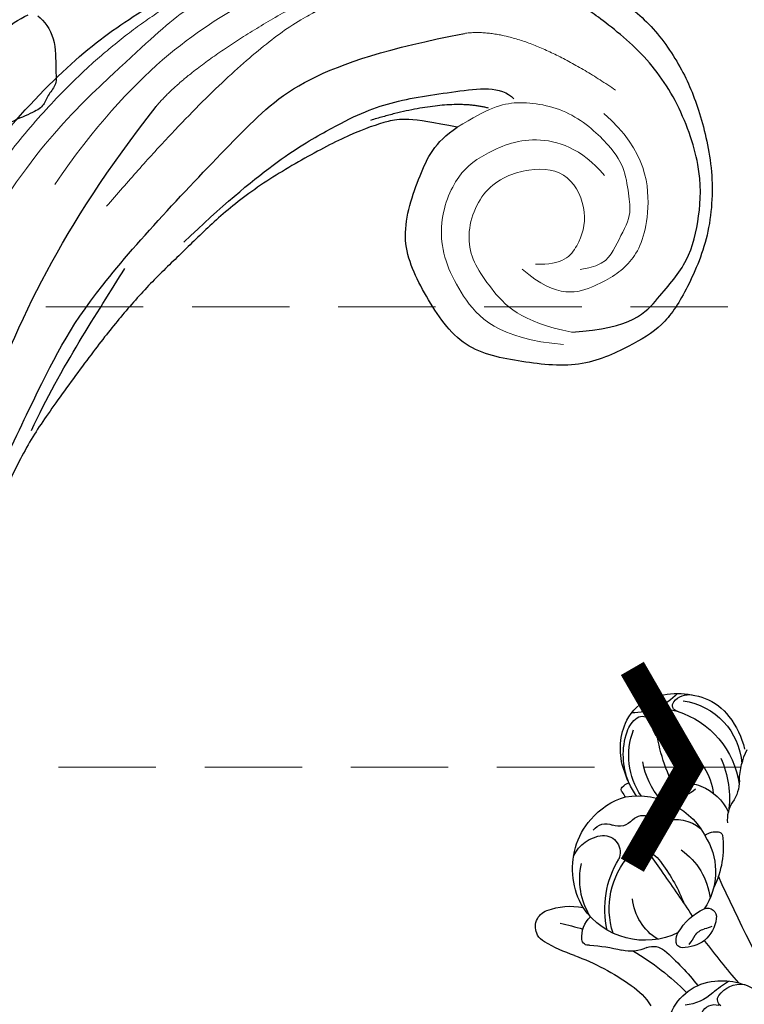
# Model space of a CAD drawing. Units: millimetres. Extents: x 2259 to 4041, y 817 to 3337.
# Drawn here: x 2724 to 2781, y 2547 to 2624 of the extents above; entities that cross this region are included whole.
import ezdxf

# ---------------------------------------------------------------- set-up
doc = ezdxf.new("R2010")
doc.units = ezdxf.units.MM
doc.linetypes.add('HIDDEN', pattern=[9.525, 6.35, -3.175])
for name, color, linetype in [('2018-圖筆規範-陰影線', 8, 'Continuous'), ('A-04.尺寸標註', 4, 'Continuous'), ('H-08.木作(細線)', 8, 'Continuous'), ('IE-DIM', 3, 'Continuous'), ('文字', 4, 'Continuous')]:
    doc.layers.add(name, color=color, linetype=linetype)
doc.layers.add('logo', color=8, linetype='Continuous', plot=False)
doc.styles.add('CHINA', font='SIMPLEX.shx')
doc.styles.get("Standard").update_dxf_attribs({"font": 'arial.ttf'})
doc.styles.add('新細明體', font='txt')
doc.dimstyles.new('6', dxfattribs={"dimtxt": 15, "dimasz": 4.5, "dimexe": 3, "dimexo": 3, "dimgap": 1.8, "dimtad": 2, "dimdec": 0, "dimtxsty": '新細明體', "dimblk": 'ARCHTICK', "dimcen": 5, "dimclrd": 8, "dimclre": 8, "dimclrt": 4, "dimadec": 0, "dimazin": 0, "dimtfac": 1, "dimtdec": 0, "dimtix": 1, "dimtmove": 2, "dimatfit": 3, "dimldrblk": 'OPEN90', "dimfxl": 1.25, "dimlwd": 9, "dimlwe": 9, "dimarcsym": 0})
doc.dimstyles.new('DN-1', dxfattribs={"dimtxt": 2.6, "dimasz": 1, "dimexe": 1, "dimexo": 2, "dimgap": 0.5, "dimtad": 1, "dimdec": 0, "dimzin": 9, "dimdsep": 46, "dimtxsty": 'CHINA', "dimblk": 'ARCHTICK', "dimcen": 2, "dimdle": 1, "dimclrd": 5, "dimclre": 8, "dimclrt": 4, "dimadec": 1, "dimazin": 2, "dimtfac": 0.416667, "dimtdec": 0, "dimtix": 1, "dimtmove": 2, "dimatfit": 0, "dimldrblk": 'CCC', "dimfxl": 4, "dimfxlon": 1, "dimtzin": 0, "dimlwd": 25, "dimlwe": 25, "dimarcsym": 0})

# ---------------------------------------------------------------- blocks, each defined once
blk = doc.blocks.new('SE-21213L')
at = {"layer": '2018-圖筆規範-陰影線', "color": 8}
blk.add_open_spline([(-6.904, -19.387), (-6.904, -17.736), (-6.904, -15.938), (-6.648, -13.307), (-3.83, -10.941), (-0.695, -9.442), (2.041, -7.305), (3.655, -6.873)], degree=3, dxfattribs=at)
at = {"layer": 'H-08.木作(細線)', "color": 8}
blk.add_open_spline([(4.393, -7.084), (4.832, -7.541), (5.551, -8.96), (5.055, -11.57), (5.055, -12.599), (4.232, -13.247), (3.802, -14.06), (2.982, -14.494), (0.987, -14.899), (-1.137, -15.857), (-1.965, -17.24), (-2.27, -17.726), (-2.874, -18.843), (-3.591, -18.911), (-3.861, -19.596), (-4.321, -20.123), (-5.261, -20.398), (-6.12, -20.531), (-6.759, -20.913)], degree=3, knots=[0, 0, 0, 0, 1, 2, 3, 4, 5, 6, 7, 8, 9, 10, 11, 12, 13, 14, 15, 15.9119, 15.9119, 15.9119, 15.9119], dxfattribs=at)
blk = doc.blocks.new('logo')
at = {"layer": 'logo'}
h = blk.add_hatch(color=256, dxfattribs=at)
edge = h.paths.add_edge_path()
edge.add_ellipse((0, 1), major_axis=(0.323, 0.566), ratio=0.659111, start_angle=263.8576, end_angle=429.825)
edge.add_arc((0, 1), 0.399, 258.9967, 261.058)
edge.add_ellipse((0, 1), major_axis=(0.314, 0.551), ratio=0.659838, start_angle=263.243, end_angle=428.5195, ccw=False)
edge.add_arc((0, 0), 0.0433, 263.9962, 282.4455)
edge = h.paths.add_edge_path()
edge.add_ellipse((0, 1), major_axis=(0.314, 0.551), ratio=0.659838, start_angle=70.2744, end_angle=262.8394, ccw=False)
edge.add_arc((0, 1), 0.237, 245.2323, 248.2557, ccw=False)
edge.add_ellipse((0, 1), major_axis=(0.323, 0.566), ratio=0.659111, start_angle=71.1999, end_angle=263.5875)
edge.add_arc((0, 0), 0.0389, 266.4658, 288.3928, ccw=False)
edge = h.paths.add_edge_path(flags=17)
edge.add_line((0, 1), (0, 1))
edge.add_arc((0, 1), 0.399, 261.058, 296.4699, ccw=False)
edge.add_ellipse((0, 1), major_axis=(0.314, 0.551), ratio=0.659838, start_angle=68.5195, end_angle=70.2744)
edge.add_arc((0, 1), 0.237, 248.2557, 287.7329)
edge.add_arc((0, 1), 0.155, 119.2735, 139.7006)
edge.add_arc((0, 1), 0.526, 137.2638, 146.3296)
edge.add_arc((1, 0), 0.794, 150.4954, 153.1332)
edge.add_arc((0, 0), 0.799, 100.8186, 103.2077, ccw=False)
edge.add_arc((0, 1), 0.325, 138.9231, 148.8948, ccw=False)
edge.add_arc((1, 0), 0.758, 124.4657, 138.4002, ccw=False)
edge = h.paths.add_edge_path()
edge.add_arc((0, 1), 0.237, 233.3596, 245.2323)
edge.add_ellipse((0, 1), major_axis=(0.323, 0.566), ratio=0.659111, start_angle=69.825, end_angle=71.1999, ccw=False)
edge.add_arc((0, 1), 0.399, 251.1923, 258.9967, ccw=False)
h.paths.add_polyline_path([(0, 1, -0.021859), (0, 1, -0.004955), (0, 1, 0.012967), (0, 1, 0.223317), (0, 1, 0.425243), (0, 1, 0.393247), (0, 1, -0.084558), (0, 1, 0.019194), (0, 1, 0.004726), (0, 1, 0.021148), (0, 1, -0.080721), (0, 1, -0.104113), (0, 1, -0.094873), (0, 1, -0.207877), (0, 1, -0.223034), (0, 1, -0.16869)], flags=17)
h.paths.add_polyline_path([(0, 1, 0.088592), (0, 1, 0.140724), (0, 1, -0.012272), (0, 1, -0.041532), (0, 1, 0.005558), (0, 1, -0.187874)], flags=17)
h.paths.add_polyline_path([(0, 1, 0.011592), (0, 1, 0.056884), (0, 1, -0.271208), (0, 1, -0.679677), (0, 1, -0.290071), (0, 1, -0.103922), (0, 1, 0.053349), (0, 1, -0.004508), (0, 1, 0.220604), (0, 1, -0.015501), (0, 1, 0.008768), (0, 1, 0.029539), (0, 1, 1.009367)], flags=17)
h.paths.add_polyline_path([(0, 1, -0.008928), (0, 1, -0.347678), (0, 1, 0.00727), (0, 1, -0.035606), (0, 1, 0.01139), (0, 1, 0.012101), (0, 1, 0.461639)], flags=17)
h.paths.add_polyline_path([(0, 1, 0.433181), (0, 1, 0.04486), (0, 1, -0.026783), (0, 1, -0.142026), (0, 1, -0.307429), (0, 1, -0.953401), (0, 1, 0.069613), (0, 1, 0.042891), (0, 1, -0.067719), (0, 1, 0.893379)], flags=17)
h.paths.add_polyline_path([(0, 1, -0.009243), (0, 1, -0.026651), (0, 1, 0.013684), (0, 1, 0.174326), (0, 1, 0.391287), (0, 1, 0.210555), (0, 1), (0, 1, 0.001326), (0, 1, -0.005065), (0, 1, -0.027528), (0, 1, -0.195292), (0, 1, -0.659298)], flags=17)
h.paths.add_polyline_path([(0, 1, 0.023127), (0, 1, 0.184672), (0, 1, 0.098355), (0, 1, -0.009788), (0, 1, -0.240413)], flags=17)
h.paths.add_polyline_path([(0, 1, -0.002039), (0, 1, 0.07599), (0, 1, 0.108431), (0, 1, -0.004552), (0, 1, -0.028332), (0, 1, -0.123708)], flags=17)
h.paths.add_polyline_path([(0, 1, -0.55173), (0, 1, -0.18979), (0, 1, -0.013881), (0, 1, 0.011039), (0, 1, 0.022162), (0, 1, -0.010966), (0, 1, -0.001761), (0, 1, 0.034744), (0, 1, 0.086103), (0, 1, 0.506659), (0, 1, 0.355205), (0, 1, 0.093422), (0, 1, 0.017263), (0, 1, -0.31391)], flags=17)
h.paths.add_polyline_path([(0, 1, -0.009702), (0, 1, -0.004936), (0, 1, -0.035369), (0, 1, -0.002587), (0, 1, 0.014405), (0, 1, -0.020509)], flags=17)
h.paths.add_polyline_path([(0, 1, -0.007857), (0, 1, 0.009702), (0, 1, 0.020509), (0, 1, 0.000681), (0, 1, -0.002588), (0, 0, -0.013713), (0, 1, -0.01198)], flags=17)
h.paths.add_polyline_path([(0, 0, -0.036579), (0, 1, 0.01198), (0, 1, 0.013411), (0, 0, 0.001089), (0, 0, 0.015933), (0, 0, -0.190203), (0, 0, -0.266161), (0, 0, -0.207317), (0, 0, -0.064593), (0, 0, -0.001017), (0, 1, -0.000681), (0, 1, 0.152538), (0, 0, 0.230241), (0, 0, 0.234095), (0, 0, 0.172717), (0, 0, 0.028132), (0, 0, -0.014352), (0, 0, 0.062016), (0, 0, 0.349487), (0, 0, 0.392407), (0, 1, 0.130108), (0, 1, 0.001865), (0, 1, -0.054721), (0, 1, 0.014593), (0, 1, 0.007857), (0, 1, -0.01108), (0, 1, -0.100678), (0, 1, -0.349203), (0, 1, -0.402437), (0, 0, -0.009974), (0, 0, 0.613372), (0, 0, 0.175713), (0, 0, -0.002484), (0, 0, -0.463644), (0, 0, -0.513768), (0, 0, -0.075052), (0, 0, 0.007944)], flags=17)
h.paths.add_polyline_path([(0, 0, -0.062016), (0, 0, -0.007786), (0, 0, 0.027572), (0, 0, 0.0582), (0, 0, 0.26466), (0, 0, 0.315327), (0, 0, -0.025867), (0, 0, -0.380363), (0, 0, -0.153954), (0, 0, -0.090831)], flags=17)
h.paths.add_polyline_path([(0, 0, 0.336432), (0, 0, 0.025867), (0, 0, 0.026394), (0, 0, -0.025927), (0, 0, -0.173285), (0, 0, -0.685315), (0, 0, -0.491027), (0, 0, -0.040547), (0, 0, 0.025927), (0, 0, 0.139653), (0, 0, 1.004843)], flags=17)
h.paths.add_polyline_path([(0, 1, 0.143839), (0, 1, 0.069213), (0, 1, -0.088592), (0, 1, 0.404636)], flags=17)
h.paths.add_polyline_path([(0, 1, -0.01627), (0, 1, -0.069213), (0, 1, 0.037626), (0, 1, -0.082213), (0, 1, 0.004306), (0, 1, 0.008989), (0, 1, -0.006474), (0, 1, -0.136946), (0, 1, 0.054668)], flags=17)
for points in [[(0, 1, 0.019194), (0, 1, 0.004726), (0, 1, -0.044587), (0, 1, -0.07623), (0, 1, -0.235864), (0, 1, -0.450297), (0, 1, -0.16869), (0, 1, -0.021859), (0, 1, -0.004955), (0, 1, 0.012967), (0, 1, 0.223317), (0, 1, 0.425243), (0, 1, 0.393247), (0, 1, -0.084558)], [(0, 1, -0.206522), (0, 1, 0.207877), (0, 1, 0.024305), (0, 1, -0.043373)], [(0, 1, -0.011039), (0, 1, -0.017263), (0, 1, 0.004552), (0, 1, 0.002587), (0, 1, 0.035369)]]:
    blk.add_hatch(color=256, dxfattribs=at).paths.add_polyline_path(points)
h = blk.add_hatch(color=256, dxfattribs=at)
h.paths.add_polyline_path([(0, 1, 0.041532), (0, 1, 0.012272), (0, 1, 0.004508), (0, 1, -0.053349), (0, 1, -0.056884), (0, 1, 0.008928)])
h.paths.add_polyline_path([(0, 1, -0.008989), (0, 1, 0.010425), (0, 1, 0.004955), (0, 1, -0.019194)])
h.paths.add_polyline_path([(0, 1, 0.136946), (0, 1, -0.008768), (0, 1, 0.015501)])
h.paths.add_polyline_path([(0, 1, 0.026783), (0, 1, 0.026651), (0, 1, -0.023127), (0, 1, -0.042891)])
h.paths.add_polyline_path([(0, 1, -0.01139), (0, 1, -0.098355), (0, 1, 0.027528), (0, 1, 0.005065), (0, 1, 0.002039)])
h = blk.add_hatch(color=256, dxfattribs=at)
edge = h.paths.add_edge_path()
edge.add_ellipse((0, 1), major_axis=(0.314, 0.551), ratio=0.659838, start_angle=68.5195, end_angle=70.2744, ccw=False)
edge.add_arc((0, 1), 0.399, 258.9967, 261.058, ccw=False)
edge.add_ellipse((0, 1), major_axis=(0.323, 0.566), ratio=0.659111, start_angle=69.825, end_angle=71.1999)
edge.add_arc((0, 1), 0.237, 245.2323, 248.2557)
blk.add_line((0, 1), (0, 1), dxfattribs=at)
blk.add_line((0, 1), (0, 1), dxfattribs=at)
at = {"layer": 'logo', "lineweight": 0}
blk.add_line((0, 1), (0, 1), dxfattribs=at)
blk.add_line((0, 1), (0, 1), dxfattribs=at)
at = {"layer": 'logo'}
for points in [[(0, 1, 0.200172), (0, 1, -0.066965)], [(0, 1, 0.002733), (0, 1)], [(0, 1, 0.060876), (0, 1, 0.137716), (0, 1, -0.393247), (0, 1, 79.578459)], [(0, 1, -0.425243), (0, 1, -0.223317), (0, 1, -0.027703), (0, 1, 0.082213), (0, 1, -0.037626), (0, 1, -0.143839), (0, 1, -0.872775)], [(0, 1, 0.089367), (0, 1, 0.028397)], [(0, 1, 0.039578), (0, 1, 0.021193), (0, 1, 0.700396)], [(0, 1, 0.021148), (0, 1, 0.658186)], [(0, 1, -0.434531), (0, 1, -0.16869), (0, 1, 0.909183)], [(0, 1, -0.056349), (0, 1, 0.070229), (0, 1, 0.769245)], [(0, 1, -0.105013), (0, 1, 0.404636), (0, 1, 1.743742)], [(0, 1, 0.216717), (0, 1, 0.638327)], [(0, 1, -0.329321), (0, 1, -0.679677), (0, 1, 0.415871)], [(0, 1, -0.290071), (0, 1, -0.539799), (0, 1, 0.00727), (0, 1, -1.51475)], [(0, 1, 0.187874), (0, 1, 0.783226)], [(0, 1, -0.026083), (0, 1, -1.009367), (0, 1, 0.624773)], [(0, 1, -0.416943), (0, 1, 0.828532)], [(0, 1, -0.513007), (0, 1, -1.702754)], [(0, 1, -0.015466), (0, 1, 0.608014)], [(0, 1, -0.338614), (0, 1, -0.659298), (0, 1, -0.100316), (0, 1, 0.893379), (0, 1, 0.433181), (0, 1, 0.289299), (0, 1, 0.081086), (0, 1, -0.684784)], [(0, 1, -0.210555), (0, 1, -0.391287), (0, 1, -0.174326), (0, 1, -0.110406), (0, 1, 0.953401), (0, 1)], [(0, 1, 0.307429), (0, 1, 0.446432), (0, 1, 0.145269), (0, 1, -0.214979)], [(0, 1, 0.059536), (0, 1, 0.18979), (0, 1, 0.55173), (0, 1, 0.38162), (0, 0, -0.007944), (0, 0, -0.007944)], [(0, 0, -0.035926), (0, 0, -0.172717), (0, 0, -0.234095), (0, 0, -0.230241), (0, 0, -0.17359), (0, 1)], [(0, 1, 0.111049), (0, 1, 0.147976), (0, 1, 0.393525)], [(0, 1, 0.086103), (0, 1, 0.506659), (0, 1, 0.355205), (0, 1, 0.113269), (0, 1, 0.583131)], [(0, 1, 0.016972), (0, 0, -0.190203), (0, 0, -0.266161), (0, 0, -0.290937), (0, 1, 0.211969)], [(0, 1, -0.035274), (0, 1, -0.003626), (0, 1, 0.389489)], [(0, 1, -0.130108), (0, 1, -0.392407), (0, 0, -0.420619), (0, 0, -0.420619)], [(0, 1, -0.023063), (0, 1, -0.100678), (0, 1, -0.349203), (0, 1, -0.402437), (0, 0, -0.247136)], [(0, 0, -0.175713), (0, 0, -0.613372), (0, 0)], [(0, 1, 0.241802), (0, 1, 0.575938)], [(0, 0, 0.009974), (0, 0, 0.009974)], [(0, 0, 0.090831), (0, 0, 0.169704), (0, 0)], [(0, 0, 0.513768), (0, 0, 0.463644), (0, 0, 0.463644)], [(0, 0, -0.075052), (0, 0)], [(0, 0, -0.166662), (0, 0, -0.70739)]]:
    blk.add_lwpolyline(points, format="xyb", dxfattribs=at)
at = {"layer": 'logo', "lineweight": 0}
for centre, radius, start, end in [((0, 1), 0.0345, 330.444, 85.9913), ((0, 1), 0.227, 292.2367, 335.222), ((0, 1), 0.581, 283.4362, 286.6173), ((0, 1), 0.187, 179.5483, 182.0782), ((0, 1), 0.256, 281.5539, 286.6322), ((0, 0), 0.406, 108.6958, 111.2089), ((3, -4), 5.41, 114.0704, 114.474), ((0, 1), 0.256, 299.1609, 307.1205), ((0, 1), 0.262, 310.2009, 329.8856), ((0, 1), 0.0613, 327.2799, 74.7579), ((0, 1), 0.137, 82.2276, 160.4489), ((0, 1), 0.581, 279.4802, 283.4362), ((0, 1), 0.187, 109.838, 179.5483), ((0, 1), 0.136, 244.3758, 335.626), ((0, 1), 0.0627, 337.3085, 63.01), ((0, 0), 0.103, 81.5328, 111.1847), ((3, -4), 5.41, 113.6429, 114.0704), ((0, 1), 0.256, 286.6322, 299.1609), ((0, 0), 0.406, 111.2089, 114.5532), ((0, 1), 0.187, 183.2094, 185.01), ((0, 0), 0.577, 112.9982, 115.5374), ((0, 0), 0.29, 94.0374, 117.0335), ((0, 1), 0.0267, 8.5098, 85.5073), ((0, 1), 0.111, 267.175, 354.8617), ((0, 0), 0.0251, 327.1994, 93.2945), ((0, 0), 0.0241, 86.756, 126.6195), ((-1, 0), 1.36, 4.2266, 4.7959), ((-1, 0), 1.36, 3.6768, 5.4974), ((0, 1), 0.187, 185.01, 193.3895), ((0, 0), 0.577, 115.5374, 118.2829), ((0, 0), 0.281, 122.374, 125.4474), ((0, 0), 0.273, 124.9761, 186.879), ((0, 0), 0.545, 7.5429, 8.1488), ((1, 1), 0.32, 186.7897, 186.9458), ((0, 0), 0.329, 122.0966, 156.7882), ((0, 2), 0.875, 285.3109, 288.8633), ((0, 0), 0.462, 102.2567, 104.2662), ((0, 1), 0.131, 121.8036, 128.5716), ((0, 1), 0.101, 147.8295, 328.8978), ((-1, 1), 0.874, 336.959, 339.6154), ((0, 1), 0.114, 23.2852, 36.3079), ((0, 1), 0.116, 281.7653, 342.4614), ((0, 1), 0.0664, 143.3048, 280.117), ((0, 1), 0.11, 60.1861, 124.8898), ((0, 1), 0.114, 36.3079, 60.04), ((0, 1), 0.116, 342.4614, 354.6764), ((0, 1), 0.286, 163.3678, 164.401), ((0, 1), 0.131, 40.8505, 90.6121), ((0, 1), 0.13, 31.6961, 41.2089), ((0, 1), 0.131, 38.0381, 40.8505), ((0, 1), 0.286, 163.3678, 164.401), ((0, 1), 0.116, 342.4614, 354.6764), ((0, 1), 0.114, 23.2852, 36.3079), ((-1, 1), 0.874, 339.6154, 341.6615), ((-1, 1), 0.874, 339.6154, 341.6615), ((0, 1), 0.114, 306.5995, 23.2852), ((2, -3), 4.02, 115.8994, 117.5656), ((0, 1), 0.0383, 297.535, 305.6919), ((0, 1), 0.211, 240.9381, 243.5484), ((-1, 2), 1.97, 292.2914, 295.0645), ((0, 1), 0.13, 292.5765, 31.6961), ((-1, 2), 1.97, 291.8241, 292.2914), ((0, 1), 0.155, 239.2194, 256.6015), ((0, 1), 0.321, 258.87, 283.6239), ((1, 1), 0.32, 182.4453, 183.4886), ((0, 1), 0.581, 272.9888, 279.4802), ((0, 1), 0.211, 243.5484, 271.7569), ((0, 0), 0.406, 114.5532, 116.7766), ((0, 1), 0.187, 182.0782, 183.2094), ((0, 1), 0.256, 273.4512, 281.5539), ((0, 1), 0.321, 283.6239, 284.2167), ((1, 1), 0.32, 183.4886, 186.7897), ((0, 0), 0.329, 117.3968, 122.0966), ((0, 1), 0.0622, 70.679, 164.3644), ((0, 1), 0.064, 167.0919, 177.3661), ((0, 0), 0.117, 96.281, 102.4178), ((0, 1), 0.0419, 133.7672, 166.1009), ((0, 1), 0.0367, 83.4964, 151.8522), ((0, 1), 0.0217, 251.3968, 65.9306), ((0, 0), 0.117, 80.3525, 96.281), ((0, 1), 0.0419, 166.1009, 175.9249), ((0, 0), 0.123, 80.8228, 96.3193), ((0, 1), 0.0353, 243.9263, 51.0341), ((0, 0), 0.123, 96.3193, 101.6186), ((0, 1), 0.064, 183.4727, 225.325), ((0, 1), 0.0383, 275.0659, 297.535), ((0, 1), 0.211, 238.695, 240.9381), ((0, 1), 0.0419, 175.9249, 229.9973), ((0, 0), 0.117, 96.281, 102.4178), ((0, 1), 0.064, 177.3661, 183.4727), ((0, 0), 0.123, 96.3193, 101.6186), ((0, 1), 0.0419, 166.1009, 175.9249), ((0, 1), 0.064, 177.3661, 183.4727), ((0, 0), 0.117, 102.4178, 105.5537), ((0, 1), 0.0386, 98.6046, 138.1597), ((0, 1), 0.027, 151.6425, 237.1215), ((0, 1), 0.0459, 234.5859, 282.1467), ((-1, 2), 1.97, 291.5203, 291.8241), ((0, 1), 0.155, 238.0585, 239.2194), ((0, 1), 0.064, 225.325, 231.6324), ((0, 1), 0.0383, 230.8646, 275.0659), ((0, 1), 0.0177, 105.7526, 239.3398), ((0, 0), 0.123, 101.6186, 103.7368), ((0, 1), 0.226, 95.6485, 115.8995), ((0, 1), 0.286, 131.3266, 163.3678), ((0, 1), 0.131, 38.0381, 40.8505), ((0, 1), 0.13, 31.6961, 41.2089), ((-1, 1), 0.874, 341.6615, 342.9354), ((0, 1), 0.291, 117.4328, 159.9943), ((0, 1), 0.101, 81.2439, 113.9848), ((0, 1), 0.286, 115.4894, 131.3266), ((0, 1), 0.226, 95.6485, 115.8995), ((0, 1), 0.0392, 258.5502, 346.6702), ((0, 1), 0.226, 115.8995, 119.6279), ((0, 1), 0.286, 115.4894, 131.3266), ((1, 0), 0.935, 112.6486, 121.2678), ((0, 1), 0.618, 283.2744, 302.0739), ((0, 0), 0.799, 99.8317, 100.8186), ((0, 1), 0.325, 148.8948, 150.9548), ((0, 0), 0.462, 104.2662, 105.7498), ((0, 1), 0.131, 90.6121, 121.8036), ((0, 2), 0.875, 288.8633, 301.3798), ((0, 0), 0.799, 100.8186, 103.2077), ((1, 0), 0.794, 153.1332, 154.2687), ((0, 0), 0.462, 105.7498, 110.1482), ((0, 1), 0.325, 148.8948, 150.9548), ((0, 0), 0.462, 105.7498, 110.1482), ((1, 0), 0.794, 154.2687, 155.3518), ((-1, 1), 0.5, 339.9296, 350.1414), ((0, 1), 0.225, 324.2142, 341.6511), ((0, 1), 0.111, 272.2715, 325.3573), ((0, 1), 0.0336, 149.7688, 246.7364), ((0, 1), 0.292, 119.8523, 158.1526), ((0, 0), 0.462, 110.1482, 115.1572), ((1, 0), 0.794, 153.1332, 154.2687), ((0, 0), 0.799, 103.2077, 106.1792), ((0, 1), 0.28, 114.7362, 165.0904), ((0, 1), 0.0374, 171.8348, 263.9838), ((0, 1), 0.146, 267.5844, 353.4527), ((0, 1), 0.325, 150.9548, 170.2881), ((1, 0), 0.758, 124.4657, 138.4002), ((0, 1), 0.399, 251.1923, 296.4699), ((0, 1), 0.155, 119.2735, 139.7006), ((0, 1), 0.526, 137.2638, 146.3296), ((1, 0), 0.794, 150.4954, 153.1332), ((0, 0), 0.799, 100.8186, 103.2077), ((0, 1), 0.325, 138.9231, 148.8948), ((0, 0), 0.113, 165.2767, 167.5624), ((0, 0), 0.0148, 48.9877, 148.4858), ((0, 0), 0.016, 301.3037, 50.0743), ((0, 1), 0.0724, 235.2903, 252.4587), ((0, 0), 0.166, 155.203, 207.0666), ((1, 0), 0.32, 175.9493, 185.5558), ((0, 1), 0.136, 244.3758, 258.5706), ((1, 0), 0.32, 175.9493, 185.5558), ((0, 0), 0.038, 179.2922, 192.6156), ((0, 0), 0.142, 192.9154, 252.2115), ((0, 0), 0.106, 252.0283, 322.0343), ((0, 0), 0.104, 219.3152, 312.3495), ((0, 0), 0.143, 189.1555, 227.6818), ((0, 0), 0.0389, 177.6916, 252.0699), ((0, 0), 0.0248, 345.864, 166.4176), ((0, 0), 0.0433, 213.0653, 252.3889), ((0, 0), 0.0192, 85.2505, 222.9442), ((0, 0), 0.0263, 331.2506, 75.8597), ((0, 0), 0.0917, 317.7365, 327.0242), ((0, 0), 0.0433, 252.3889, 295.424), ((0, 0), 0.0389, 252.0699, 306.6919)]:
    blk.add_arc(centre, radius, start, end, dxfattribs=at)
at = {"layer": 'logo'}
for major_axis, ratio in [((0.314, 0.551), 0.659838), ((0.323, 0.566), 0.659111)]:
    blk.add_ellipse((0, 1), major_axis=major_axis, ratio=ratio, dxfattribs=at)
at = {"layer": 'logo', "insert": (0, 0), "char_height": 0.0564, "width": 0.764, "attachment_point": 1}
blk.add_mtext('{\\fVerdana|b0|i1|c0|p34;GOODWARE}', dxfattribs=at)
blk = doc.blocks.new('SE-21113L')
at = {"layer": 'H-08.木作(細線)', "lineweight": 30}
for points in [[(-69.287, 12.379), (-73.356, 13.991), (-75.86, 19.346), (-75.837, 19.346), (-75.837, 20.264), (-74.619, 20.264), (-74.482, 20.264), (-75.423, 21.113), (-75.699, 21.686), (-75.699, 23.178), (-74.849, 23.683), (-73.907, 23.683), (-72.621, 23.04), (-72.507, 23.04), (-74.23, 24.975), (-75.263, 26.466), (-75.263, 27.177), (-74.942, 27.682), (-73.724, 28.15), (-73.793, 28.15), (-74.436, 29.641), (-74.046, 31.982), (-73.723, 33.045), (-72.69, 34.605), (-71.151, 34.605), (-68.878, 34.972), (-67.201, 33.618), (-65.548, 32.012), (-65.548, 29.763), (-65.479, 29.763), (-64.422, 29.763), (-64.422, 29.694), (-64.422, 31.943), (-62.332, 31.622), (-61.85, 31.301), (-60.966, 30.081), (-60.575, 27.947), (-60.162, 26.57), (-60.162, 26.478), (-59.817, 28.016), (-58.876, 28.016), (-58.049, 28.016), (-57.13, 25.56), (-57.13, 24.275), (-57.13, 23.748), (-57.13, 23.839), (-54.88, 25.813), (-52.491, 27.098), (-47.408, 29.922), (-42.539, 32.63), (-38.612, 34.259), (-38.611, 34.266), (-39.3, 35.023), (-39.576, 36.607), (-40.219, 38.144), (-40.219, 39.269), (-39.163, 39.269), (-36.935, 39.269), (-36.935, 39.227), (-35.389, 40.444), (-34.011, 40.444), (-34.171, 40.444), (-32.495, 40.948), (-30.864, 41.66), (-28.751, 41.66), (-28.108, 40.994), (-27.511, 40.994), (-27.167, 41.522), (-26.432, 41.522), (-24.587, 41.983), (-20.82, 41.088), (-20.177, 41.754), (-20.177, 41.662), (-20.637, 42.809), (-20.637, 43.062), (-19.971, 43.429), (-21.075, 44.932), (-21.445, 46.133), (-21.445, 47.288), (-20.821, 47.704), (-19.572, 47.427), (-18.647, 46.849), (-18.67, 46.849), (-19.572, 48.813), (-18.531, 51.526), (-18.623, 51.526), (-16.866, 52.959), (-13.998, 50.509), (-11.902, 47.991), (-9.905, 45.553), (-8.315, 44.334), (-8.352, 44.334), (-6.762, 45.11), (-3.545, 45.11), (-3.545, 45.183), (-5.912, 46.957), (-7.243, 48.989), (-7.428, 48.989), (-9.905, 48.435), (-12.789, 49.765), (-13.788, 51.021), (-14.342, 52.018), (-14.342, 53.533), (-13.897, 55.022), (-12.27, 56.389), (-11.087, 56.389), (-9.386, 56.389), (-7.87, 56.943), (-5.54, 56.426), (-4.874, 57.054), (-2.804, 57.054), (0.339, 55.761), (1.855, 54.357), (1.781, 54.357), (3.496, 54.908), (5.012, 54.058), (4.975, 54.058), (7.082, 54.539), (9.116, 52.876), (11.601, 50.657), (13.413, 49.216), (14.781, 48.366), (14.781, 48.292), (18.109, 48.957), (23.101, 48.957), (28.056, 48.957), (28.056, 49.031), (29.76, 49.746), (35.227, 51.769), (42.566, 51.987), (50.826, 51.155), (60.023, 49.332), (68.698, 45.724), (80.482, 40.993), (94.497, 33.143), (108.029, 21.333), (112.122, 17.434), (119.738, 10.205), (125.345, 3.269), (128.269, -2.013), (130.672, -8.17), (131.686, -16.158), (131.686, -21.905), (130.762, -30.095), (126.805, -37.282), (124.887, -39.439), (122.369, -42.134), (118.413, -44.17), (114.876, -45.069), (110.069, -45.558), (104.991, -44.544), (100.89, -42.025), (98.483, -39.915), (97.392, -37.246), (96.076, -33.098), (97.36, -28.229), (98.881, -23.922), (103.741, -21.642), (108.188, -20.274), (113.053, -22.743), (115.22, -24.148), (116.166, -26.086)], [(116.166, -26.086), (117.445, -22.456), (117.445, -20.923), (116.831, -17.855), (115.348, -13.715), (113.403, -9.318), (111.255, -5.925), (109.26, -3.318), (107.367, -0.66), (105.013, 2.049), (102.649, 4.515), (98.863, 8.145), (96.254, 10.548), (92.663, 12.916), (88.979, 15.166), (84.886, 17.568), (80.537, 19.715), (77.672, 21.351), (71.565, 24.078), (67.626, 25.407), (62.765, 27.094), (58.774, 28.372), (56.114, 29.139), (54.374, 29.139), (54.221, 29.139), (54.221, 28.219), (52.839, 27.554), (50.639, 26.992), (48.644, 26.992), (47.16, 28.73), (46.393, 30.213), (46.393, 30.253), (44.032, 30.449), (43.509, 30.644), (42.627, 30.612), (36.747, 30.31), (35.541, 30.533), (35.541, 30.533)]]:
    blk.add_open_spline(points, degree=3, dxfattribs=at)
at = {"layer": 'H-08.木作(細線)', "lineweight": 25}
for points, degree in [([(59.758, 28.424), (79.5, 24.421), (100.349, 13.267), (112.22, 5.982), (120.981, -2.974)], 3), ([(79.976, 20.776), (89.993, 15.934), (100.28, 9.116), (106.759, 4.828), (118.798, -10.102), (122.689, -15.541), (123.368, -27.639)], 3), ([(97.178, 10.125), (101.823, 7.126), (105.601, 3.752), (108.732, 1.177)], 3), ([(110.148, -3.678), (114.985, -10.346), (117.734, -16.771), (118.95, -21.044), (118.95, -26.329), (118.95, -29.918), (117.775, -30.783)], 3), ([(99.057, -32.795), (98.705, -37.552), (100.929, -39.939), (103.252, -42.652), (106.676, -43.95), (110.396, -44.638), (116.151, -43.478), (120.52, -40.942), (124.22, -37.146), (124.22, -37.068), (126.467, -33.023), (127.886, -27.351), (127.573, -22.584), (127.1, -18.808)], 3), ([(117.311, -28.712), (118.611, -25.653), (117.621, -19.44)], 2)]:
    blk.add_open_spline(points, degree=degree, dxfattribs=at)
at = {"layer": 'H-08.木作(細線)', "lineweight": 5}
for points, degree in [([(110.255, 16.578), (126.158, 4.32), (130.351, -9.494)], 2), ([(111.356, 12.937), (118.653, 7.608), (124.999, -1.537), (128.278, -6.025), (130.016, -11.032), (130.944, -13.319), (131.582, -16.932), (131.632, -18.466)], 3), ([(115.999, 5.714), (124.129, -1.663), (128.891, -12.562), (130.737, -17.843), (131.21, -19.887)], 3), ([(127.1, -18.808), (127.1, -13.062), (113.754, 1.924)], 2), ([(120.981, -2.974), (124.271, -6.602), (128.236, -17.282)], 2), ([(98.182, -32.021), (99.344, -26.956), (103.093, -24.325), (108.163, -23.157), (112.432, -25.345), (113.813, -27.748), (114.975, -31.863), (113.232, -35.503), (110.856, -36.981)], 3), ([(123.368, -27.639), (123.368, -32.094), (117.361, -38.75)], 2), ([(104.466, -29.613), (101.697, -32.047), (102.364, -35.414), (103.632, -38.155), (106.602, -40.155), (112.341, -40.555), (115.678, -37.588)], 3)]:
    blk.add_open_spline(points, degree=degree, dxfattribs=at)
at = {"layer": 'H-08.木作(細線)', "lineweight": 15}
for points in [[(99.057, -32.795), (100.348, -28.925), (103.504, -26.722), (107.084, -25.186), (111.414, -27.308), (112.406, -31.342), (111.497, -34.425), (108.076, -35.353), (105.628, -34.282), (104.333, -32.786), (104.717, -30.704)], [(116.166, -26.086), (117.311, -28.712), (117.775, -30.783), (116.368, -35.139), (112.924, -37.912), (111.106, -38.655), (108.876, -38.655), (107.389, -38.655), (105.2, -37.004), (103.836, -36.117), (103.836, -34.094)]]:
    blk.add_open_spline(points, degree=3, dxfattribs=at)
at = {"layer": 'H-08.木作(細線)', "xscale": 0.002, "yscale": 0.002, "zscale": 0.002}
blk.add_blockref('logo', (124.673, 3.859), dxfattribs=at)
blk = doc.blocks.new('SE-21034L-d')
at = {"layer": 'H-08.木作(細線)'}
for centre, radius, start, end in [((-13.615, 41.65), 4.133, 104.96495, 138.01925), ((-13.124, 39.679), 6.164, 63.79689, 104.64242), ((-13.587, 44.215), 1.606, 35.03882, 92.56888), ((-8.609, 48.873), 4.953, 218.16696, 264.63767), ((-12.794, 39.934), 5.347, 92.26349, 170.02019), ((-12.678, 44.891), 0.475, 277.14125, 31.31821), ((-12.31, 41.877), 3.841, 22.19175, 60.20839), ((-12.065, 39.951), 6.425, 135.99839, 161.28417), ((-11.198, 37.547), 7.019, 101.68116, 166.25318), ((-11.996, 40.977), 3.499, 83.92535, 100.25461), ((-11.761, 43.824), 0.646, 30.92772, 77.88995), ((-12.28, 43.719), 1.159, 358.73043, 22.16238), ((-14.362, 43.335), 3.261, 351.74863, 6.30722), ((-12.019, 43.538), 1.335, 335.59253, 347.48188), ((-10.088, 43.09), 0.648, 144.0404, 165.86701), ((-10.025, 43.018), 0.741, 134.90821, 142.38532), ((-10.019, 43.015), 0.747, 51.61246, 135.08427), ((-11.114, 41.899), 2.308, 13.49857, 47.51088), ((-13.659, 41.599), 5.2, 337.6934, 19.41549), ((-23.651, 45.647), 12.82, 324.97205, 347.47771), ((-13.547, 44.136), 2.975, 318.77383, 337.25197), ((-14.65, 41.129), 5.489, 319.15492, 15.80458), ((-14.482, 41.193), 5.749, 331.72196, 12.50037), ((-24.264, 39.912), 6.276, 356.30812, 19.48608), ((-9.798, 37.293), 7.604, 149.78833, 182.36765), ((-11.315, 37.282), 4.865, 142.20096, 167.68062), ((-15.813, 41.63), 5.65, 311.95839, 345.43074), ((-15.031, 39.214), 2.984, 174.35772, 208.75158), ((-18.961, 43.912), 10.984, 330.30379, 337.03191), ((-13.91, 34.857), 4.08, 106.30575, 148.67034), ((-14.476, 37.072), 1.797, 5.87555, 108.8208), ((-19.77, 36.67), 2.395, 347.2309, 27.58375), ((-13.208, 39.611), 1.807, 217.55307, 271.69241), ((-15.714, 42.296), 7.367, 319.43048, 328.7045), ((-9.896, 37.372), 1.197, 36.70201, 66.53709), ((-9.188, 37.907), 0.309, 319.84345, 35.57166), ((-10.839, 31.567), 5.982, 74.7632, 149.03489), ((-5.01, 34.018), 5.399, 136.88978, 142.04479), ((-11.323, 32.213), 5.523, 34.15426, 68.14813), ((-11.769, 38.495), 2.536, 228.53678, 279.75308), ((-13.613, 32.785), 3.217, 69.06285, 122.82333), ((-13.609, 32.756), 3.243, 36.82675, 69.32094), ((-10.951, 34.764), 1.291, 41.84866, 107.4944), ((-8.827, 36.382), 1.387, 213.07606, 284.85381), ((-10.246, 33.479), 7.055, 166.48284, 200.77802), ((-16.76, 34.982), 0.375, 90.24349, 157.04933), ((-16.762, 33.774), 1.584, 50.10937, 90.35851), ((-11.713, 34.192), 0.864, 294.3826, 35.93491), ((-8.069, 33.904), 1.207, 30.01189, 109.47179), ((-11.341, 31.98), 5.672, 10.43365, 35.99914), ((-11.739, 31.7), 5.154, 145.15399, 208.3549), ((-7.98, 32.858), 1.318, 81.06269, 198.75889), ((-8.388, 31.358), 2.868, 19.73688, 77.67497), ((-11.461, 29.007), 5.301, 118.66521, 167.91914), ((-9.895, 30.18), 3.541, 114.37096, 140.29433), ((-10.908, 32.271), 1.045, 35.35529, 130.289), ((-3.352, 23.837), 12.646, 137.12157, 153.49548), ((17.422, 6.359), 39.43, 137.36104, 139.98161), ((-15.159, 29.16), 6.312, 336.43889, 36.06171), ((-15.975, 29.216), 7.475, 341.40297, 25.50307), ((-11.867, 31.991), 6.188, 324.44354, 9.44419), ((-132.882, 98.91), 133.76, 324.95562, 329.93271), ((117.78, -80.909), 172.42, 139.21729, 140.57436), ((-11.899, 31.143), 5.579, 322.39408, 6.85746), ((-16.597, 28.634), 0.697, 62.50257, 184.4497), ((-14.732, 30.293), 4.199, 295.89489, 348.62916), ((-14.489, 28.702), 2.806, 182.5108, 222.77408), ((-18.486, 25.444), 4.404, 23.45145, 59.85583), ((-13.93, 34.229), 7.011, 243.87236, 248.94903), ((-11.329, 32.181), 5.879, 237.98233, 319.88494), ((-6.341, 23.318), 5.099, 63.33987, 95.53552), ((-4.606, 26.662), 1.333, 325.05891, 65.47195), ((-16.847, 26.535), 1.217, 27.27089, 70.91003), ((-11.53, 28.897), 4.603, 203.07083, 213.4741), ((-15.391, 26.695), 1.07, 350.46192, 27.96295), ((-9.176, 26.304), 2.222, 349.79295, 40.20869), ((-3.199, 7.914), 19.18, 95.93929, 101.40725), ((-68.718, 75.171), 71.145, 313.72505, 317.16227), ((-14.462, 29.2), 3.183, 229.03453, 262.63767), ((-14.837, 26.544), 0.501, 266.27083, 356.98349), ((-1.354, 8.63), 20.948, 125.47622, 135.82608), ((-12.731, 24.539), 1.39, 63.63018, 124.18909), ((-10.619, 28.176), 2.82, 238.00101, 278.58395), ((-8.156, 10.595), 14.932, 88.02708, 97.85847), ((-7.494, 26.011), 0.515, 253.23419, 348.68949), ((-4.715, 26.771), 1.484, 293.72354, 324.02987), ((-3.199, 7.914), 19.18, 114.29898, 130.08418), ((-9.5, 37.351), 13.095, 283.04757, 294.26478), ((-1.562, 5.53), 19.704, 104.64477, 119.2926), ((-18.736, 18.525), 5.293, 78.49242, 119.02061), ((-19.918, 21.558), 2.114, 29.96111, 91.42452), ((-23.435, 17.577), 7.812, 41.69686, 53.02699), ((-18.436, 19.693), 4.089, 15.69776, 79.35091), ((-18.634, 22.344), 0.611, 299.94072, 26.29149), ((-14.78, 25.323), 3.803, 222.10027, 258.18268), ((-8.7, 18.104), 5.245, 118.48935, 142.83661), ((-17.943, 20.775), 1.101, 18.62422, 102.239)]:
    blk.add_arc(centre, radius, start, end, dxfattribs=at)
blk = doc.blocks.new('_ArchTick')
at = {"color": 0, "linetype": 'ByBlock', "const_width": 0.15}
blk.add_lwpolyline([(-0.5, -0.5), (0.5, 0.5)], dxfattribs=at)
blk = doc.blocks.new('CCC')
at = {"layer": 'IE-DIM', "color": 4, "linetype": 'Continuous', "const_width": 0.432}
blk.add_lwpolyline([(-1.763, 1.611), (-0.837, 0.007), (-1.763, -1.597)], dxfattribs=at)
blk = doc.blocks.new('*D34')
at = {"layer": 'A-04.尺寸標註', "color": 8, "linetype": 'HIDDEN', "lineweight": 9, "ltscale": 0.6, "transparency": 16777216}
for p, q in [((3474.636, 2916.462), (2394.293, 2916.462)), ((2666.145, 1371.772), (2394.293, 1371.772))]:
    blk.add_line(p, q, dxfattribs=at)
at = {"layer": 'A-04.尺寸標註', "color": 8, "lineweight": 9, "ltscale": 0.6, "transparency": 16777216}
blk.add_line((2397.293, 2916.462), (2397.293, 1371.772), dxfattribs=at)
at = {"layer": 'DEFPOINTS', "color": 0, "ltscale": 0.6, "transparency": 16777216}
for p in [(3477.636, 2916.462), (2397.293, 1371.772), (2669.145, 1371.772)]:
    blk.add_point(p, dxfattribs=at)
at = {"layer": 'A-04.尺寸標註', "color": 8, "lineweight": 9, "ltscale": 0.6, "transparency": 16777216, "xscale": 4.5, "yscale": 4.5, "zscale": 4.5}
for p, rotation in [((2397.293, 2916.462), 90), ((2397.293, 1371.772), 270)]:
    blk.add_blockref('_ArchTick', p, dxfattribs=dict(at, rotation=rotation))
at = {"layer": 'A-04.尺寸標註', "color": 4, "ltscale": 0.6, "transparency": 16777216, "insert": (2387.001, 2144.117), "char_height": 15, "attachment_point": 5, "rotation": 90, "style": '新細明體'}
blk.add_mtext('1545', dxfattribs=at)
blk = doc.blocks.new('_Open90')
at = {"color": 0, "linetype": 'ByBlock', "lineweight": -2}
for p, q in [((-0.5, 0.5), (0, 0)), ((0, 0), (-1, 0)), ((0, 0), (-0.5, -0.5))]:
    blk.add_line(p, q, dxfattribs=at)

msp = doc.modelspace()

# ---------------------------------------------------------------- block references
at = {"color": 2, "rotation": 8.995820298011983}
msp.add_blockref('SE-21213L', (2720.244, 2630.419), dxfattribs=at)
at = {"xscale": -1, "rotation": 354.2224476112331}
msp.add_blockref('SE-21034L-d', (2758.669, 2526.761), dxfattribs=at)
at = {"layer": 'H-08.木作(細線)', "rotation": 97.7954641266267}
msp.add_blockref('SE-21113L', (2748.401, 2496.77), dxfattribs=at)

# ---------------------------------------------------------------- dimensions: what is measured, and where the dimension line sits
at = {"layer": 'A-04.尺寸標註', "color": 8, "ltscale": 0.6}
dim = msp.add_linear_dim(base=(2397.293, 1371.772), p1=(3477.636, 2916.462), p2=(2669.145, 1371.772), angle=90, dimstyle='6', dxfattribs=at)
dim.commit()
dim.dimension.update_dxf_attribs({"geometry": '*D34', "text_midpoint": (2387.001, 2144.117)})

# ---------------------------------------------------------------- leaders
at = {"layer": '文字', "color": 4, "linetype": 'HIDDEN', "ltscale": 1.2}
for points in [[(2848.235, 2601.349), (2647.612, 2601.349), (2614.72, 2601.349)], [(2780.646, 2565.308), (2647.612, 2565.308), (2614.72, 2565.308)]]:
    msp.add_leader(points, dimstyle='DN-1', override={"dimasz": 4.8, "dimtad": 0, "dimclrd": 8, "dimlwd": 15}, dxfattribs=at)

doc.saveas('drawing.dxf')
